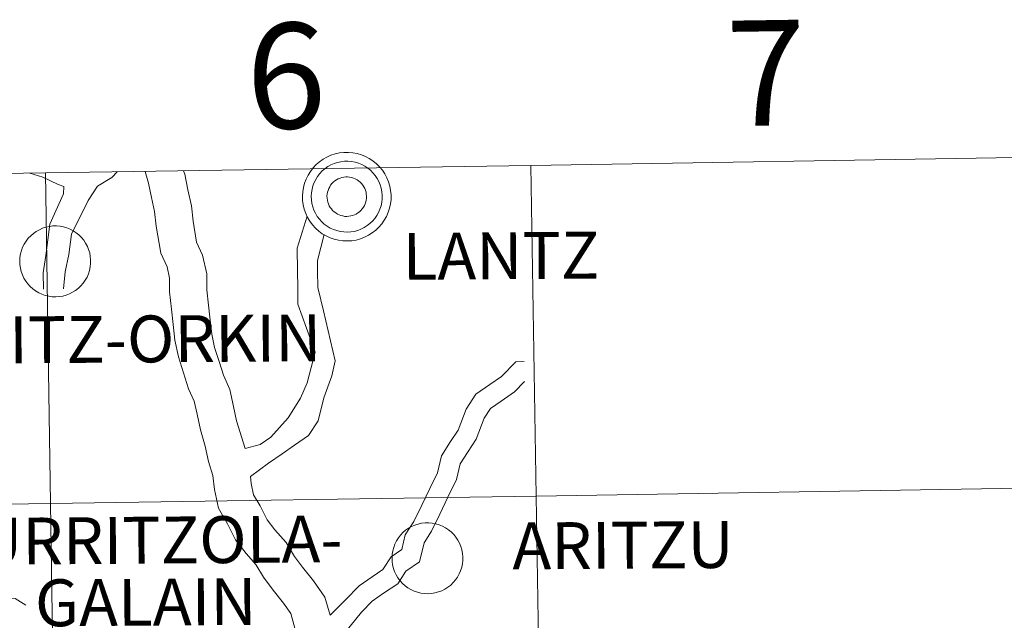
# Model space of a CAD drawing. Units: metres. Extents: x 599539 to 604037, y 4742639 to 4745675.
# Drawn here: x 600604 to 600688, y 4742887 to 4742938 of the extents above; entities that cross this region are included whole.
import ezdxf
from ezdxf.enums import TextEntityAlignment as Align

# ---------------------------------------------------------------- set-up
doc = ezdxf.new("R2010")
doc.units = ezdxf.units.M
doc.header["$MEASUREMENT"] = 0
doc.layers.add('Level 63', color=7, linetype='Continuous', lineweight=0)
doc.styles.add('Arial', font='ARIAL.TTF', dxfattribs={"height": 0.2})

msp = doc.modelspace()

# ---------------------------------------------------------------- linework, layer by layer
at = {"layer": 'Level 63', "linetype": 'Continuous', "lineweight": 0}
for points in [[(600627.82, 4742923.25, 0.01), (600627.85, 4742923.63, 0.01), (600627.91, 4742924, 0.01), (600628, 4742924.36, 0.01), (600628.14, 4742924.71, 0.01), (600628.3, 4742925.05, 0.01), (600628.5, 4742925.37, 0.01), (600628.73, 4742925.67, 0.01), (600628.99, 4742925.94, 0.01), (600629.28, 4742926.19, 0.01), (600629.59, 4742926.41, 0.01), (600629.91, 4742926.59, 0.01), (600630.26, 4742926.74, 0.01), (600630.62, 4742926.86, 0.01), (600630.99, 4742926.94, 0.01), (600631.36, 4742926.98, 0.01), (600631.74, 4742926.99, 0.01), (600632.11, 4742926.96, 0.01), (600632.49, 4742926.89, 0.01), (600632.85, 4742926.78, 0.01), (600633.2, 4742926.64, 0.01), (600633.53, 4742926.47, 0.01), (600633.84, 4742926.26, 0.01), (600634.14, 4742926.02, 0.01), (600634.4, 4742925.75, 0.01), (600634.64, 4742925.46, 0.01), (600634.85, 4742925.15, 0.01), (600635.03, 4742924.81, 0.01), (600635.17, 4742924.47, 0.01), (600635.28, 4742924.11, 0.01), (600635.35, 4742923.73, 0.01), (600635.38, 4742923.36, 0.01), (600635.38, 4742922.98, 0.01), (600635.34, 4742922.61, 0.01), (600635.26, 4742922.24, 0.01), (600635.15, 4742921.88, 0.01), (600634.99, 4742921.53, 0.01), (600634.81, 4742921.21, 0.01), (600634.6, 4742920.9, 0.01), (600634.35, 4742920.61, 0.01), (600634.08, 4742920.35, 0.01), (600633.78, 4742920.12, 0.01), (600633.46, 4742919.92, 0.01), (600633.13, 4742919.75, 0.01), (600632.77, 4742919.61, 0.01), (600632.41, 4742919.51, 0.01), (600632.04, 4742919.45, 0.01), (600631.66, 4742919.43, 0.01), (600631.28, 4742919.44, 0.01), (600630.91, 4742919.49, 0.01), (600630.54, 4742919.58, 0.01), (600630.19, 4742919.7, 0.01), (600629.85, 4742919.86, 0.01), (600629.52, 4742920.05, 0.01), (600629.22, 4742920.28, 0.01), (600628.94, 4742920.53, 0.01), (600628.68, 4742920.81, 0.01), (600628.46, 4742921.11, 0.01), (600628.27, 4742921.44, 0.01), (600628.11, 4742921.78, 0.01), (600627.98, 4742922.13, 0.01), (600627.89, 4742922.5, 0.01), (600627.84, 4742922.87, 0.01), (600627.82, 4742923.25, 0.01)], [(600627.82, 4742923.25, 0.01), (600627.85, 4742923.63, 0.01), (600627.91, 4742924, 0.01), (600628, 4742924.36, 0.01), (600628.14, 4742924.71, 0.01), (600628.3, 4742925.05, 0.01), (600628.5, 4742925.37, 0.01), (600628.73, 4742925.67, 0.01), (600628.99, 4742925.94, 0.01), (600629.28, 4742926.19, 0.01), (600629.59, 4742926.41, 0.01), (600629.91, 4742926.59, 0.01), (600630.26, 4742926.74, 0.01), (600630.62, 4742926.86, 0.01), (600630.99, 4742926.94, 0.01), (600631.36, 4742926.98, 0.01), (600631.74, 4742926.99, 0.01), (600632.11, 4742926.96, 0.01), (600632.49, 4742926.89, 0.01), (600632.85, 4742926.78, 0.01), (600633.2, 4742926.64, 0.01), (600633.53, 4742926.47, 0.01), (600633.84, 4742926.26, 0.01), (600634.14, 4742926.02, 0.01), (600634.4, 4742925.75, 0.01), (600634.64, 4742925.46, 0.01), (600634.85, 4742925.15, 0.01), (600635.03, 4742924.81, 0.01), (600635.17, 4742924.47, 0.01), (600635.28, 4742924.11, 0.01), (600635.35, 4742923.73, 0.01), (600635.38, 4742923.36, 0.01), (600635.38, 4742922.98, 0.01), (600635.34, 4742922.61, 0.01), (600635.26, 4742922.24, 0.01), (600635.15, 4742921.88, 0.01), (600634.99, 4742921.53, 0.01), (600634.81, 4742921.21, 0.01), (600634.6, 4742920.9, 0.01), (600634.35, 4742920.61, 0.01), (600634.08, 4742920.35, 0.01), (600633.78, 4742920.12, 0.01), (600633.46, 4742919.92, 0.01), (600633.13, 4742919.75, 0.01), (600632.77, 4742919.61, 0.01), (600632.41, 4742919.51, 0.01), (600632.04, 4742919.45, 0.01), (600631.66, 4742919.43, 0.01), (600631.28, 4742919.44, 0.01), (600630.91, 4742919.49, 0.01), (600630.54, 4742919.58, 0.01), (600630.19, 4742919.7, 0.01), (600629.85, 4742919.86, 0.01), (600629.52, 4742920.05, 0.01), (600629.22, 4742920.28, 0.01), (600628.94, 4742920.53, 0.01), (600628.68, 4742920.81, 0.01), (600628.46, 4742921.11, 0.01), (600628.27, 4742921.44, 0.01), (600628.11, 4742921.78, 0.01), (600627.98, 4742922.13, 0.01), (600627.89, 4742922.5, 0.01), (600627.84, 4742922.87, 0.01), (600627.82, 4742923.25, 0.01)], [(600647.76, 4742897.67, 0.01), (600647.31, 4742925.88, 0.01), (600688.73, 4742926.55, 0.01), (600689.19, 4742898.34, 0.01), (600647.76, 4742897.67, 0.01)], [(600606.33, 4742897.03, 0.01), (600605.9, 4742925.24, 0.01), (600647.31, 4742925.88, 0.01), (600647.76, 4742897.67, 0.01), (600606.33, 4742897.03, 0.01)], [(600628.58, 4742923.24, 0.01), (600628.6, 4742923.54, 0.01), (600628.65, 4742923.84, 0.01), (600628.72, 4742924.13, 0.01), (600628.83, 4742924.41, 0.01), (600628.96, 4742924.68, 0.01), (600629.12, 4742924.94, 0.01), (600629.31, 4742925.18, 0.01), (600629.52, 4742925.4, 0.01), (600629.74, 4742925.59, 0.01), (600629.99, 4742925.77, 0.01), (600630.25, 4742925.92, 0.01), (600630.53, 4742926.04, 0.01), (600630.82, 4742926.13, 0.01), (600631.11, 4742926.19, 0.01), (600631.41, 4742926.23, 0.01), (600631.71, 4742926.23, 0.01), (600632.01, 4742926.21, 0.01), (600632.31, 4742926.15, 0.01), (600632.6, 4742926.07, 0.01), (600632.88, 4742925.95, 0.01), (600633.15, 4742925.81, 0.01), (600633.4, 4742925.65, 0.01), (600633.63, 4742925.46, 0.01), (600633.84, 4742925.25, 0.01), (600634.03, 4742925.01, 0.01), (600634.2, 4742924.76, 0.01), (600634.34, 4742924.49, 0.01), (600634.46, 4742924.21, 0.01), (600634.54, 4742923.93, 0.01), (600634.6, 4742923.63, 0.01), (600634.63, 4742923.33, 0.01), (600634.63, 4742923.03, 0.01), (600634.59, 4742922.73, 0.01), (600634.53, 4742922.43, 0.01), (600634.44, 4742922.15, 0.01), (600634.32, 4742921.87, 0.01), (600634.17, 4742921.61, 0.01), (600634, 4742921.36, 0.01), (600633.8, 4742921.13, 0.01), (600633.58, 4742920.92, 0.01), (600633.35, 4742920.74, 0.01), (600633.09, 4742920.57, 0.01), (600632.82, 4742920.44, 0.01), (600632.54, 4742920.33, 0.01), (600632.25, 4742920.25, 0.01), (600631.95, 4742920.21, 0.01), (600631.65, 4742920.19, 0.01), (600631.35, 4742920.2, 0.01), (600631.05, 4742920.24, 0.01), (600630.76, 4742920.31, 0.01), (600630.47, 4742920.41, 0.01), (600630.2, 4742920.53, 0.01), (600629.94, 4742920.69, 0.01), (600629.69, 4742920.86, 0.01), (600629.47, 4742921.07, 0.01), (600629.27, 4742921.29, 0.01), (600629.09, 4742921.53, 0.01), (600628.93, 4742921.79, 0.01), (600628.81, 4742922.06, 0.01), (600628.71, 4742922.35, 0.01), (600628.63, 4742922.64, 0.01), (600628.59, 4742922.94, 0.01), (600628.58, 4742923.24, 0.01)], [(600564.91, 4742896.4, 0.01), (600564.49, 4742924.61, 0.01), (600605.9, 4742925.24, 0.01), (600606.33, 4742897.03, 0.01), (600564.91, 4742896.4, 0.01)], [(600629.96, 4742923.58, 0.01), (600630.01, 4742923.74, 0.01), (600630.07, 4742923.9, 0.01), (600630.15, 4742924.05, 0.01), (600630.23, 4742924.19, 0.01), (600630.34, 4742924.32, 0.01), (600630.46, 4742924.44, 0.01), (600630.59, 4742924.55, 0.01), (600630.72, 4742924.64, 0.01), (600630.87, 4742924.72, 0.01), (600631.03, 4742924.79, 0.01), (600631.19, 4742924.84, 0.01), (600631.35, 4742924.87, 0.01), (600631.52, 4742924.89, 0.01), (600631.68, 4742924.89, 0.01), (600631.85, 4742924.87, 0.01), (600632.02, 4742924.84, 0.01), (600632.18, 4742924.79, 0.01), (600632.33, 4742924.73, 0.01), (600632.48, 4742924.65, 0.01), (600632.62, 4742924.55, 0.01), (600632.75, 4742924.45, 0.01), (600632.86, 4742924.33, 0.01), (600632.97, 4742924.2, 0.01), (600633.06, 4742924.06, 0.01), (600633.14, 4742923.91, 0.01), (600633.2, 4742923.75, 0.01), (600633.25, 4742923.59, 0.01), (600633.27, 4742923.43, 0.01), (600633.29, 4742923.26, 0.01), (600633.28, 4742923.09, 0.01), (600633.26, 4742922.92, 0.01), (600633.23, 4742922.76, 0.01), (600633.17, 4742922.6, 0.01), (600633.11, 4742922.45, 0.01), (600633.02, 4742922.3, 0.01), (600632.93, 4742922.17, 0.01), (600632.81, 4742922.04, 0.01), (600632.69, 4742921.92, 0.01), (600632.56, 4742921.82, 0.01), (600632.41, 4742921.73, 0.01), (600632.26, 4742921.66, 0.01), (600632.11, 4742921.6, 0.01), (600631.94, 4742921.56, 0.01), (600631.78, 4742921.54, 0.01), (600631.61, 4742921.53, 0.01), (600631.44, 4742921.53, 0.01), (600631.28, 4742921.56, 0.01), (600631.11, 4742921.6, 0.01), (600630.96, 4742921.66, 0.01), (600630.81, 4742921.73, 0.01), (600630.66, 4742921.82, 0.01), (600630.53, 4742921.92, 0.01), (600630.4, 4742922.03, 0.01), (600630.29, 4742922.16, 0.01), (600630.19, 4742922.29, 0.01), (600630.11, 4742922.44, 0.01), (600630.04, 4742922.59, 0.01), (600629.99, 4742922.75, 0.01), (600629.95, 4742922.91, 0.01), (600629.93, 4742923.08, 0.01), (600629.92, 4742923.25, 0.01), (600629.93, 4742923.41, 0.01), (600629.96, 4742923.58, 0.01)], [(600629.96, 4742923.58, 0.01), (600630.01, 4742923.74, 0.01), (600630.07, 4742923.9, 0.01), (600630.15, 4742924.05, 0.01), (600630.23, 4742924.19, 0.01), (600630.34, 4742924.32, 0.01), (600630.46, 4742924.44, 0.01), (600630.59, 4742924.55, 0.01), (600630.72, 4742924.64, 0.01), (600630.87, 4742924.72, 0.01), (600631.03, 4742924.79, 0.01), (600631.19, 4742924.84, 0.01), (600631.35, 4742924.87, 0.01), (600631.52, 4742924.89, 0.01), (600631.68, 4742924.89, 0.01), (600631.85, 4742924.87, 0.01), (600632.02, 4742924.84, 0.01), (600632.18, 4742924.79, 0.01), (600632.33, 4742924.73, 0.01), (600632.48, 4742924.65, 0.01), (600632.62, 4742924.55, 0.01), (600632.75, 4742924.45, 0.01), (600632.86, 4742924.33, 0.01), (600632.97, 4742924.2, 0.01), (600633.06, 4742924.06, 0.01), (600633.14, 4742923.91, 0.01), (600633.2, 4742923.75, 0.01), (600633.25, 4742923.59, 0.01), (600633.27, 4742923.43, 0.01), (600633.29, 4742923.26, 0.01), (600633.28, 4742923.09, 0.01), (600633.26, 4742922.92, 0.01), (600633.23, 4742922.76, 0.01), (600633.17, 4742922.6, 0.01), (600633.11, 4742922.45, 0.01), (600633.02, 4742922.3, 0.01), (600632.93, 4742922.17, 0.01), (600632.81, 4742922.04, 0.01), (600632.69, 4742921.92, 0.01), (600632.56, 4742921.82, 0.01), (600632.41, 4742921.73, 0.01), (600632.26, 4742921.66, 0.01), (600632.11, 4742921.6, 0.01), (600631.94, 4742921.56, 0.01), (600631.78, 4742921.54, 0.01), (600631.61, 4742921.53, 0.01), (600631.44, 4742921.53, 0.01), (600631.28, 4742921.56, 0.01), (600631.11, 4742921.6, 0.01), (600630.96, 4742921.66, 0.01), (600630.81, 4742921.73, 0.01), (600630.66, 4742921.82, 0.01), (600630.53, 4742921.92, 0.01), (600630.4, 4742922.03, 0.01), (600630.29, 4742922.16, 0.01), (600630.19, 4742922.29, 0.01), (600630.11, 4742922.44, 0.01), (600630.04, 4742922.59, 0.01), (600629.99, 4742922.75, 0.01), (600629.95, 4742922.91, 0.01), (600629.93, 4742923.08, 0.01), (600629.92, 4742923.25, 0.01), (600629.93, 4742923.41, 0.01), (600629.96, 4742923.58, 0.01)], [(600629.96, 4742923.58, 0.01), (600630.01, 4742923.74, 0.01), (600630.07, 4742923.9, 0.01), (600630.15, 4742924.05, 0.01), (600630.23, 4742924.19, 0.01), (600630.34, 4742924.32, 0.01), (600630.46, 4742924.44, 0.01), (600630.59, 4742924.55, 0.01), (600630.72, 4742924.64, 0.01), (600630.87, 4742924.72, 0.01), (600631.03, 4742924.79, 0.01), (600631.19, 4742924.84, 0.01), (600631.35, 4742924.87, 0.01), (600631.52, 4742924.89, 0.01), (600631.68, 4742924.89, 0.01), (600631.85, 4742924.87, 0.01), (600632.02, 4742924.84, 0.01), (600632.18, 4742924.79, 0.01), (600632.33, 4742924.73, 0.01), (600632.48, 4742924.65, 0.01), (600632.62, 4742924.55, 0.01), (600632.75, 4742924.45, 0.01), (600632.86, 4742924.33, 0.01), (600632.97, 4742924.2, 0.01), (600633.06, 4742924.06, 0.01), (600633.14, 4742923.91, 0.01), (600633.2, 4742923.75, 0.01), (600633.25, 4742923.59, 0.01), (600633.27, 4742923.43, 0.01), (600633.29, 4742923.26, 0.01), (600633.28, 4742923.09, 0.01), (600633.26, 4742922.92, 0.01), (600633.23, 4742922.76, 0.01), (600633.17, 4742922.6, 0.01), (600633.11, 4742922.45, 0.01), (600633.02, 4742922.3, 0.01), (600632.93, 4742922.17, 0.01), (600632.81, 4742922.04, 0.01), (600632.69, 4742921.92, 0.01), (600632.56, 4742921.82, 0.01), (600632.41, 4742921.73, 0.01), (600632.26, 4742921.66, 0.01), (600632.11, 4742921.6, 0.01), (600631.94, 4742921.56, 0.01), (600631.78, 4742921.54, 0.01), (600631.61, 4742921.53, 0.01), (600631.44, 4742921.53, 0.01), (600631.28, 4742921.56, 0.01), (600631.11, 4742921.6, 0.01), (600630.96, 4742921.66, 0.01), (600630.81, 4742921.73, 0.01), (600630.66, 4742921.82, 0.01), (600630.53, 4742921.92, 0.01), (600630.4, 4742922.03, 0.01), (600630.29, 4742922.16, 0.01), (600630.19, 4742922.29, 0.01), (600630.11, 4742922.44, 0.01), (600630.04, 4742922.59, 0.01), (600629.99, 4742922.75, 0.01), (600629.95, 4742922.91, 0.01), (600629.93, 4742923.08, 0.01), (600629.92, 4742923.25, 0.01), (600629.93, 4742923.41, 0.01), (600629.96, 4742923.58, 0.01)], [(600629.96, 4742923.58, 0.01), (600630.01, 4742923.74, 0.01), (600630.07, 4742923.9, 0.01), (600630.15, 4742924.05, 0.01), (600630.23, 4742924.19, 0.01), (600630.34, 4742924.32, 0.01), (600630.46, 4742924.44, 0.01), (600630.59, 4742924.55, 0.01), (600630.72, 4742924.64, 0.01), (600630.87, 4742924.72, 0.01), (600631.03, 4742924.79, 0.01), (600631.19, 4742924.84, 0.01), (600631.35, 4742924.87, 0.01), (600631.52, 4742924.89, 0.01), (600631.68, 4742924.89, 0.01), (600631.85, 4742924.87, 0.01), (600632.02, 4742924.84, 0.01), (600632.18, 4742924.79, 0.01), (600632.33, 4742924.73, 0.01), (600632.48, 4742924.65, 0.01), (600632.62, 4742924.55, 0.01), (600632.75, 4742924.45, 0.01), (600632.86, 4742924.33, 0.01), (600632.97, 4742924.2, 0.01), (600633.06, 4742924.06, 0.01), (600633.14, 4742923.91, 0.01), (600633.2, 4742923.75, 0.01), (600633.25, 4742923.59, 0.01), (600633.27, 4742923.43, 0.01), (600633.29, 4742923.26, 0.01), (600633.28, 4742923.09, 0.01), (600633.26, 4742922.92, 0.01), (600633.23, 4742922.76, 0.01), (600633.17, 4742922.6, 0.01), (600633.11, 4742922.45, 0.01), (600633.02, 4742922.3, 0.01), (600632.93, 4742922.17, 0.01), (600632.81, 4742922.04, 0.01), (600632.69, 4742921.92, 0.01), (600632.56, 4742921.82, 0.01), (600632.41, 4742921.73, 0.01), (600632.26, 4742921.66, 0.01), (600632.11, 4742921.6, 0.01), (600631.94, 4742921.56, 0.01), (600631.78, 4742921.54, 0.01), (600631.61, 4742921.53, 0.01), (600631.44, 4742921.53, 0.01), (600631.28, 4742921.56, 0.01), (600631.11, 4742921.6, 0.01), (600630.96, 4742921.66, 0.01), (600630.81, 4742921.73, 0.01), (600630.66, 4742921.82, 0.01), (600630.53, 4742921.92, 0.01), (600630.4, 4742922.03, 0.01), (600630.29, 4742922.16, 0.01), (600630.19, 4742922.29, 0.01), (600630.11, 4742922.44, 0.01), (600630.04, 4742922.59, 0.01), (600629.99, 4742922.75, 0.01), (600629.95, 4742922.91, 0.01), (600629.93, 4742923.08, 0.01), (600629.92, 4742923.25, 0.01), (600629.93, 4742923.41, 0.01), (600629.96, 4742923.58, 0.01)], [(600603.71, 4742917.72, 0.01), (600603.73, 4742918.02, 0.01), (600603.78, 4742918.32, 0.01), (600603.86, 4742918.61, 0.01), (600603.96, 4742918.89, 0.01), (600604.1, 4742919.16, 0.01), (600604.26, 4742919.42, 0.01), (600604.44, 4742919.66, 0.01), (600604.65, 4742919.88, 0.01), (600604.88, 4742920.07, 0.01), (600605.12, 4742920.25, 0.01), (600605.39, 4742920.39, 0.01), (600605.66, 4742920.52, 0.01), (600605.95, 4742920.61, 0.01), (600606.24, 4742920.67, 0.01), (600606.54, 4742920.71, 0.01), (600606.84, 4742920.71, 0.01), (600607.15, 4742920.69, 0.01), (600607.44, 4742920.63, 0.01), (600607.73, 4742920.55, 0.01), (600608.01, 4742920.43, 0.01), (600608.28, 4742920.29, 0.01), (600608.53, 4742920.13, 0.01), (600608.76, 4742919.94, 0.01), (600608.98, 4742919.72, 0.01), (600609.17, 4742919.49, 0.01), (600609.33, 4742919.24, 0.01), (600609.48, 4742918.97, 0.01), (600609.59, 4742918.69, 0.01), (600609.68, 4742918.41, 0.01), (600609.73, 4742918.11, 0.01), (600609.76, 4742917.81, 0.01), (600609.76, 4742917.51, 0.01), (600609.72, 4742917.21, 0.01), (600609.66, 4742916.91, 0.01), (600609.57, 4742916.63, 0.01), (600609.45, 4742916.35, 0.01), (600609.3, 4742916.09, 0.01), (600609.13, 4742915.84, 0.01), (600608.93, 4742915.61, 0.01), (600608.72, 4742915.4, 0.01), (600608.48, 4742915.21, 0.01), (600608.22, 4742915.05, 0.01), (600607.95, 4742914.92, 0.01), (600607.67, 4742914.81, 0.01), (600607.38, 4742914.73, 0.01), (600607.08, 4742914.68, 0.01), (600606.78, 4742914.67, 0.01), (600606.48, 4742914.67, 0.01), (600606.18, 4742914.72, 0.01), (600605.89, 4742914.79, 0.01), (600605.6, 4742914.89, 0.01), (600605.33, 4742915.01, 0.01), (600605.07, 4742915.17, 0.01), (600604.83, 4742915.34, 0.01), (600604.6, 4742915.55, 0.01), (600604.4, 4742915.77, 0.01), (600604.22, 4742916.01, 0.01), (600604.07, 4742916.27, 0.01), (600603.94, 4742916.54, 0.01), (600603.84, 4742916.83, 0.01), (600603.77, 4742917.12, 0.01), (600603.73, 4742917.42, 0.01), (600603.71, 4742917.72, 0.01)], [(600648.21, 4742869.46, 0.01), (600647.76, 4742897.67, 0.01), (600689.19, 4742898.34, 0.01), (600689.65, 4742870.13, 0.01), (600648.21, 4742869.46, 0.01)], [(600606.77, 4742868.81, 0.01), (600606.33, 4742897.03, 0.01), (600647.76, 4742897.67, 0.01), (600648.21, 4742869.46, 0.01), (600606.77, 4742868.81, 0.01)], [(600565.33, 4742868.19, 0.01), (600564.91, 4742896.4, 0.01), (600606.33, 4742897.03, 0.01), (600606.77, 4742868.81, 0.01), (600565.33, 4742868.19, 0.01)], [(600635.47, 4742892.39, 0.01), (600635.48, 4742892.7, 0.01), (600635.53, 4742892.99, 0.01), (600635.61, 4742893.29, 0.01), (600635.71, 4742893.57, 0.01), (600635.85, 4742893.84, 0.01), (600636.01, 4742894.09, 0.01), (600636.19, 4742894.33, 0.01), (600636.4, 4742894.55, 0.01), (600636.63, 4742894.75, 0.01), (600636.87, 4742894.92, 0.01), (600637.14, 4742895.07, 0.01), (600637.41, 4742895.19, 0.01), (600637.7, 4742895.28, 0.01), (600637.99, 4742895.35, 0.01), (600638.29, 4742895.38, 0.01), (600638.6, 4742895.39, 0.01), (600638.9, 4742895.36, 0.01), (600639.19, 4742895.31, 0.01), (600639.48, 4742895.22, 0.01), (600639.76, 4742895.11, 0.01), (600640.03, 4742894.97, 0.01), (600640.28, 4742894.8, 0.01), (600640.51, 4742894.61, 0.01), (600640.73, 4742894.4, 0.01), (600640.92, 4742894.17, 0.01), (600641.09, 4742893.91, 0.01), (600641.23, 4742893.65, 0.01), (600641.34, 4742893.37, 0.01), (600641.43, 4742893.08, 0.01), (600641.49, 4742892.78, 0.01), (600641.51, 4742892.48, 0.01), (600641.51, 4742892.18, 0.01), (600641.48, 4742891.88, 0.01), (600641.41, 4742891.59, 0.01), (600641.32, 4742891.3, 0.01), (600641.2, 4742891.02, 0.01), (600641.05, 4742890.76, 0.01), (600640.88, 4742890.51, 0.01), (600640.69, 4742890.28, 0.01), (600640.47, 4742890.07, 0.01), (600640.23, 4742889.89, 0.01), (600639.97, 4742889.73, 0.01), (600639.71, 4742889.59, 0.01), (600639.42, 4742889.49, 0.01), (600639.13, 4742889.41, 0.01), (600638.83, 4742889.36, 0.01), (600638.53, 4742889.34, 0.01), (600638.23, 4742889.35, 0.01), (600637.93, 4742889.39, 0.01), (600637.64, 4742889.46, 0.01), (600637.35, 4742889.56, 0.01), (600637.08, 4742889.69, 0.01), (600636.82, 4742889.84, 0.01), (600636.58, 4742890.02, 0.01), (600636.35, 4742890.22, 0.01), (600636.15, 4742890.44, 0.01), (600635.97, 4742890.69, 0.01), (600635.82, 4742890.94, 0.01), (600635.69, 4742891.22, 0.01), (600635.59, 4742891.5, 0.01), (600635.52, 4742891.79, 0.01), (600635.48, 4742892.09, 0.01), (600635.47, 4742892.39, 0.01)]]:
    msp.add_polyline3d(points, close=True, dxfattribs=at)
for points in [[(600607.46, 4742924.09, 0.01), (600606.98, 4742924.24, 0.01), (600605.67, 4742924.87, 0.01), (600604.58, 4742925.22, 0.01)], [(600612.03, 4742925.33, 0.01), (600611.57, 4742924.85, 0.01), (600610.35, 4742924.1, 0.01)], [(600614.4, 4742925.37, 0.01), (600614.69, 4742924.35, 0.01), (600614.95, 4742923.13, 0.01), (600615.21, 4742921.93, 0.01), (600615.35, 4742920.69, 0.01), (600615.74, 4742918.39, 0.01), (600616.28, 4742917.22, 0.01), (600616.48, 4742916.27, 0.01), (600616.5, 4742915.08, 0.01), (600616.65, 4742913.6, 0.01), (600616.8, 4742912.31, 0.01), (600616.95, 4742910.96, 0.01), (600617.25, 4742909.54, 0.01), (600617.68, 4742908.19, 0.01), (600618.11, 4742906.82, 0.01), (600618.6, 4742905.75, 0.01), (600618.84, 4742904.65, 0.01), (600619.12, 4742903.32, 0.01), (600619.53, 4742901.92, 0.01), (600619.8, 4742900.62, 0.01), (600620.18, 4742899.43, 0.01), (600620.32, 4742898.22, 0.01), (600620.66, 4742896.63, 0.01), (600621.42, 4742895.3, 0.01), (600622.12, 4742893.94, 0.01), (600623.03, 4742892.77, 0.01), (600623.86, 4742891.84, 0.01), (600624.49, 4742890.75, 0.01), (600625.34, 4742889.64, 0.01), (600626.22, 4742888.53, 0.01), (600626.83, 4742887.65, 0.01), (600627.19, 4742886.39, 0.01)], [(600617.69, 4742925.42, 0.01), (600617.78, 4742925.12, 0.01), (600618.06, 4742923.79, 0.01), (600618.35, 4742922.44, 0.01), (600618.5, 4742921.13, 0.01), (600618.8, 4742919.34, 0.01), (600619.31, 4742918.23, 0.01), (600619.66, 4742916.63, 0.01), (600619.68, 4742915.27, 0.01), (600619.81, 4742913.94, 0.01), (600619.96, 4742912.67, 0.01), (600620.09, 4742911.47, 0.01), (600620.33, 4742910.35, 0.01), (600620.71, 4742909.15, 0.01), (600621.08, 4742907.97, 0.01), (600621.64, 4742906.76, 0.01), (600621.95, 4742905.31, 0.01), (600622.21, 4742904.09, 0.01), (600622.95, 4742901.72, 0.01)], [(600607.46, 4742924.09, 0.01), (600607.44, 4742923.44, 0.01), (600606.28, 4742920.86, 0.01), (600605.94, 4742918.18, 0.01), (600605.71, 4742916.71, 0.01), (600605.73, 4742915.31, 0.01)], [(600610.35, 4742924.1, 0.01), (600609.56, 4742922.89, 0.01), (600608.13, 4742920.01, 0.01), (600607.91, 4742918.27, 0.01), (600607.59, 4742916.8, 0.01), (600607.44, 4742915.34, 0.01)], [(600622.95, 4742901.72, 0.01), (600624.21, 4742902.06, 0.01), (600625.14, 4742902.69, 0.01), (600626.62, 4742904.34, 0.01), (600627.67, 4742906.03, 0.01), (600628.23, 4742907.33, 0.01), (600628.91, 4742909.95, 0.01), (600627.43, 4742914.03, 0.01), (600627.42, 4742915.45, 0.01), (600627.4, 4742916.86, 0.01), (600627.37, 4742918.81, 0.01), (600628.22, 4742921.55, 0.01)], [(600623.39, 4742899.33, 0.01), (600624.94, 4742900.48, 0.01), (600626.11, 4742901.28, 0.01), (600627.16, 4742902, 0.01), (600628.35, 4742902.82, 0.01), (600629.17, 4742904.08, 0.01), (600629.65, 4742906.06, 0.01), (600630.32, 4742907.91, 0.01), (600630.61, 4742909.21, 0.01), (600629.63, 4742913.48, 0.01), (600629.13, 4742915.47, 0.01), (600629.11, 4742916.89, 0.01), (600629.1, 4742917.77, 0.01), (600629.67, 4742919.98, 0.01)], [(600630.18, 4742887.5, 0.01), (600631.5, 4742888.82, 0.01), (600632.66, 4742890.02, 0.01), (600633.78, 4742890.79, 0.01), (600634.69, 4742891.41, 0.01), (600635.39, 4742892.48, 0.01), (600636.31, 4742893.11, 0.01), (600636.6, 4742894.35, 0.01), (600637.34, 4742895.5, 0.01), (600638.01, 4742896.88, 0.01), (600638.69, 4742898.3, 0.01), (600639.34, 4742899.64, 0.01), (600639.69, 4742901.11, 0.01), (600640.46, 4742902.31, 0.01), (600641.1, 4742903.3, 0.01), (600641.79, 4742905.08, 0.01), (600642.62, 4742906.37, 0.01), (600643.81, 4742907.19, 0.01), (600644.79, 4742907.86, 0.01), (600646.03, 4742909.13, 0.01), (600646.74, 4742909.14, 0.01)], [(600630.93, 4742885.36, 0.01), (600632.85, 4742887.75, 0.01), (600633.77, 4742888.7, 0.01), (600634.75, 4742889.37, 0.01), (600635.95, 4742890.19, 0.01), (600636.64, 4742891.26, 0.01), (600637.82, 4742892.07, 0.01), (600638.2, 4742893.67, 0.01), (600638.84, 4742894.66, 0.01), (600639.55, 4742896.13, 0.01), (600640.24, 4742897.56, 0.01), (600640.97, 4742899.07, 0.01), (600641.29, 4742900.43, 0.01), (600641.9, 4742901.38, 0.01), (600642.64, 4742902.52, 0.01), (600643.32, 4742904.3, 0.01), (600643.87, 4742905.15, 0.01), (600644.78, 4742905.77, 0.01), (600645.9, 4742906.55, 0.01), (600646.76, 4742907.43, 0.01)], [(600623.39, 4742899.33, 0.01), (600623.46, 4742898.74, 0.01), (600623.66, 4742897.78, 0.01), (600624.21, 4742896.83, 0.01), (600624.82, 4742895.65, 0.01), (600625.47, 4742894.8, 0.01), (600626.45, 4742893.71, 0.01), (600627.14, 4742892.52, 0.01), (600627.84, 4742891.6, 0.01), (600628.78, 4742890.43, 0.01), (600629.74, 4742889.03, 0.01), (600630.18, 4742887.5, 0.01)], [(600588.65, 4742866.26, 0.01), (600589.53, 4742867.17, 0.01), (600590.25, 4742867.56, 0.01), (600591.01, 4742868.86, 0.01), (600593.19, 4742871.35, 0.01), (600593.39, 4742872.61, 0.01), (600594.04, 4742875.4, 0.01), (600594.45, 4742876.67, 0.01), (600594.64, 4742877.93, 0.01), (600594.84, 4742879.25, 0.01), (600595.06, 4742880.97, 0.01), (600595.78, 4742882.2, 0.01), (600596.4, 4742883.49, 0.01), (600597.06, 4742885.07, 0.01), (600597.79, 4742886.33, 0.01), (600598.81, 4742887.37, 0.01), (600600.02, 4742888.13, 0.01), (600601.55, 4742888.91, 0.01), (600603.33, 4742888.94, 0.01), (600604.22, 4742888.37, 0.01)]]:
    msp.add_polyline3d(points, dxfattribs=at)

# ---------------------------------------------------------------- texts
at = {"layer": 'Level 63', "linetype": 'Continuous', "lineweight": 0, "style": 'Arial'}
for s, height, rotation, p in [('7', 9, 0.85079, (600667.367, 4742933.766, 0.01)), ('6', 9, 0.85079, (600626.427, 4742933.526, 0.01)), ('LANTZ', 3.9999, 0.40769, (600644.757, 4742918.17, 0.01)), ('ARRAITZ-ORKIN', 3.99984, 0.40769, (600609.339, 4742911.033, 0.01)), ('URRITZOLA-', 3.9999, 0.40769, (600615.617, 4742893.911, 0.01)), ('ARITZU', 3.9999, 0.40769, (600655.161, 4742893.475, 0.01)), ('GALAIN', 3.9999, 0.40769, (600614.461, 4742888.615, 0.01))]:
    msp.add_text(s, height=height, rotation=rotation, dxfattribs=at).set_placement(p, align=Align.MIDDLE_CENTER)

doc.saveas('drawing.dxf')
